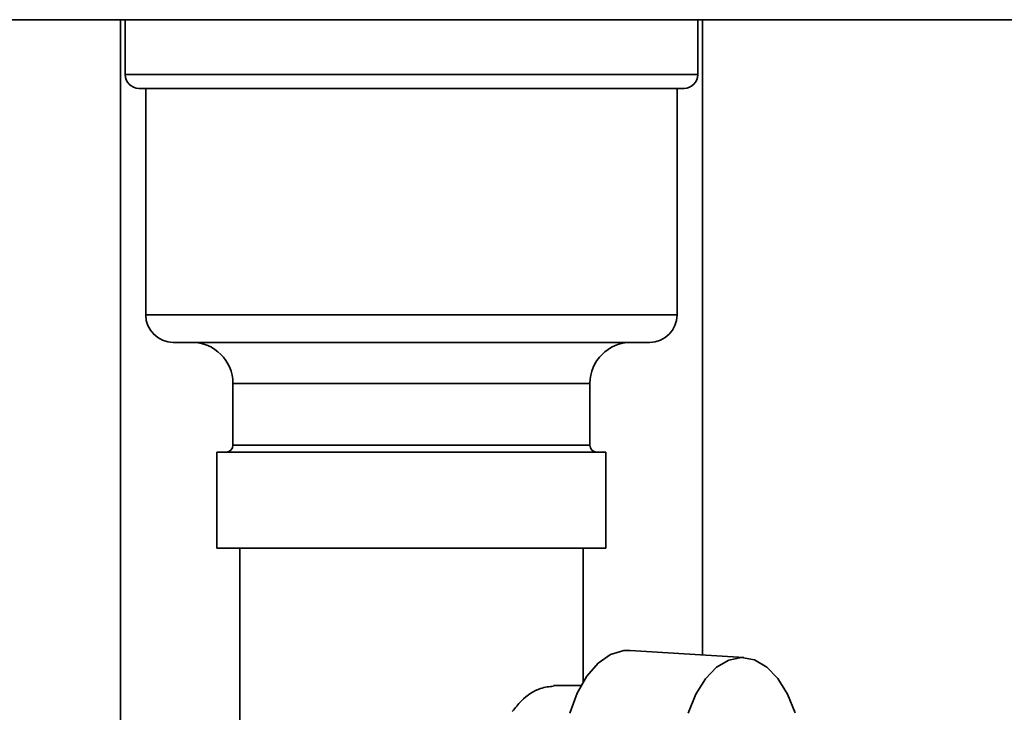
# Paper-space layout 'Blatt3' of a CAD drawing. Units: millimetres. Extents: x 0 to 4200, y 0 to 2970.
# Drawn here: x 2472 to 2543, y 1571 to 1621 of the extents above; entities that cross this region are included whole.
import ezdxf

# ---------------------------------------------------------------- set-up
doc = ezdxf.new("R2010")
doc.units = ezdxf.units.MM

psp = doc.layouts.new('Blatt3')

# ---------------------------------------------------------------- linework, layer by layer
at = {"color": 7, "linetype": 'Continuous', "lineweight": 35, "ltscale": 10}
for p, q in [((2586.887, 1621.181), (2326.487, 1621.181)), ((2478.987, 1621.181), (2478.987, 1528.181)), ((2479.337, 1621.181), (2479.337, 1617.181)), ((2521.037, 1617.181), (2521.037, 1621.181)), ((2521.387, 1574.907), (2521.387, 1621.181)), ((2520.037, 1616.181), (2480.337, 1616.181)), ((2480.837, 1616.181), (2480.837, 1599.681)), ((2519.537, 1599.681), (2519.537, 1616.181)), ((2517.537, 1597.681), (2482.837, 1597.681)), ((2487.187, 1594.681), (2487.187, 1590.181)), ((2513.187, 1590.181), (2513.187, 1594.681)), ((2486.022, 1589.681), (2486.022, 1582.681)), ((2486.022, 1589.681), (2514.352, 1589.681)), ((2514.352, 1582.681), (2514.352, 1589.681)), ((2486.022, 1582.681), (2514.352, 1582.681)), ((2487.687, 1582.681), (2487.687, 1554.681)), ((2512.687, 1572.948), (2512.687, 1582.681)), ((2524.401, 1574.717), (2516.116, 1575.241)), ((2512.534, 1572.681), (2510.536, 1572.681))]:
    psp.add_line(p, q, dxfattribs=at)
at = {"color": 1, "linetype": 'Continuous', "lineweight": 35, "ltscale": 10}
for p, q in [((2479.337, 1617.181), (2521.037, 1617.181)), ((2480.837, 1599.681), (2519.537, 1599.681)), ((2513.187, 1594.681), (2487.187, 1594.681)), ((2487.187, 1590.181), (2511.07, 1590.181)), ((2511.07, 1590.181), (2513.187, 1590.181))]:
    psp.add_line(p, q, dxfattribs=at)
at = {"color": 7, "linetype": 'Continuous', "lineweight": 35, "ltscale": 10, "flags": 128}
for points in [[(2516.116, 1575.241), (2515.644, 1575.229), (2514.682, 1574.941), (2513.773, 1574.309), (2512.954, 1573.361), (2512.259, 1572.135), (2511.718, 1570.681)], [(2520.347, 1570.681), (2520.897, 1572.046), (2521.594, 1573.175), (2522.407, 1574.02), (2523.3, 1574.543), (2524.235, 1574.722), (2525.17, 1574.549), (2526.064, 1574.031), (2526.878, 1573.191), (2527.577, 1572.066), (2528.13, 1570.706)]]:
    psp.add_lwpolyline(points, dxfattribs=at)
at = {"color": 7, "linetype": 'Continuous', "lineweight": 35, "ltscale": 100}
for centre, radius, start, end in [((2480.337, 1617.181), 1, 180, 270), ((2520.037, 1617.181), 1, 270, 0), ((2482.837, 1599.681), 2, 180, 270), ((2517.537, 1599.681), 2, 270, 0), ((2484.187, 1594.681), 3, 0, 90), ((2516.187, 1594.681), 3, 90, 180), ((2486.687, 1590.181), 0.5, 270, 0), ((2513.687, 1590.181), 0.5, 180, 270)]:
    psp.add_arc(centre, radius, start, end, dxfattribs=at)
at = {"color": 7, "linetype": 'Continuous', "lineweight": 35, "ltscale": 10}
psp.add_open_spline([(2510.539, 1572.63), (2510.227, 1572.605), (2509.504, 1572.546), (2508.364, 1571.836), (2507.745, 1571.055), (2507.531, 1570.786)], degree=3, knots=[0, 0, 0, 0, 0.331666, 0.769967, 1, 1, 1, 1], dxfattribs=at)

doc.saveas('drawing.dxf')
